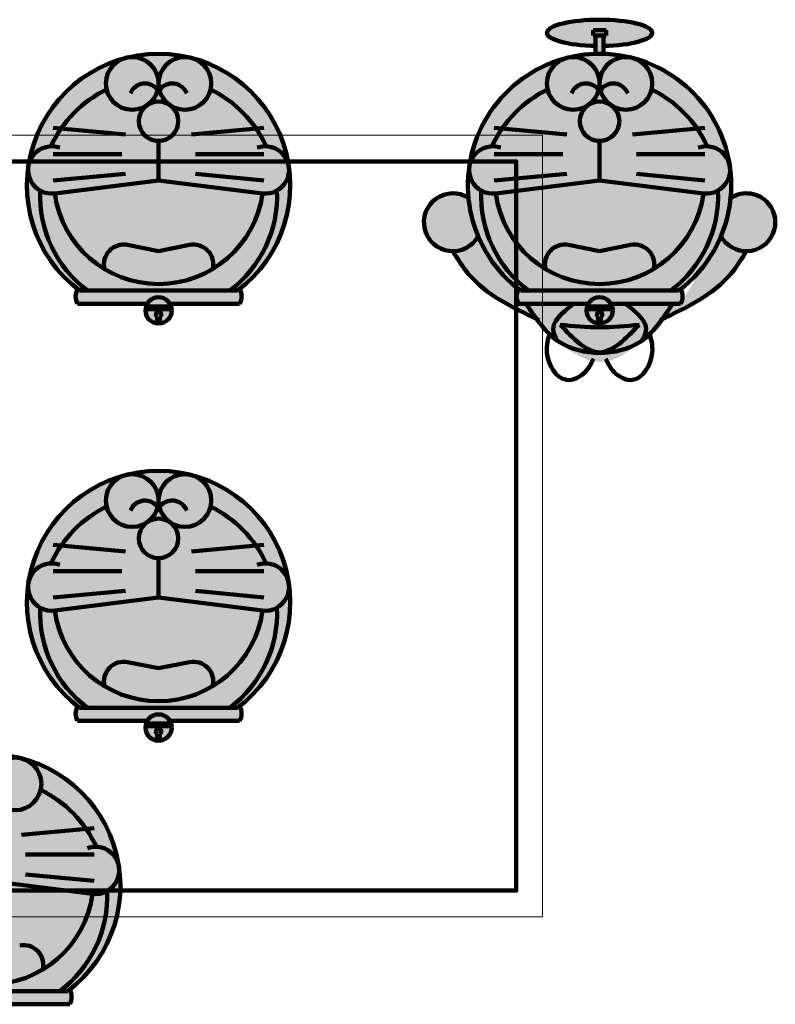
# Model space of a CAD drawing. Extents: x -1215 to 10177, y -814 to 8877.
# Drawn here: x 4438 to 10177, y -664 to 6817 of the extents above; entities that cross this region are included whole.
import ezdxf

# ---------------------------------------------------------------- set-up
doc = ezdxf.new("R2010")
doc.units = 0
doc.header["$LTSCALE"] = 10
doc.header["$MEASUREMENT"] = 0
doc.layers.get('0').update_dxf_attribs({"lineweight": 0})

msp = doc.modelspace()

# ---------------------------------------------------------------- hatches: boundary and pattern name
at = {"linetype": 'Continuous', "lineweight": 100}
for color, points in [(2, [(9242.590364888738, 6717.388110430064), (9242.229951370611, 6721.632230749679), (9241.149360305748, 6725.868702877616), (9239.350538992288, 6730.089892404752), (9236.836729027822, 6734.28819246225), (9233.612460467812, 6738.456037429637), (9229.683543662137, 6742.585916568577), (9225.057058784438, 6746.67038755772), (9219.741343073172, 6750.70208990427), (9213.745975807342, 6754.673758208095), (9207.081761043992, 6758.578235254464), (9199.760708148566, 6762.408484911832), (9191.796010153214, 6766.1576048114275), (9183.202019982062, 6769.818838785787), (9173.994224586275, 6773.3855890438235), (9164.189217035515, 6776.851428060493), (9153.804666616114, 6780.210110159629), (9142.859286989828, 6783.455582769073), (9131.372802470547, 6786.581997327819), (9119.365912479756, 6789.583719825517), (9106.86025424477, 6792.455340955336), (9093.878363806994, 6795.191685861908), (9080.443635410453, 6797.787823466759), (9066.580279343776, 6800.239075354449), (9052.31327831163, 6802.541024203396), (9037.668342414192, 6804.689521746183), (9022.671862815807, 6806.680696245021), (9007.350864186335, 6808.510959468878), (8991.732956000862, 6810.177013159715), (8975.846282785562, 6811.675854976173), (8959.719473399358, 6813.00478390399), (8943.381589442788, 6814.161405123415), (8926.862072887028, 6815.143634324833), (8910.190693017477, 6815.949701464835), (8893.39749278749, 6816.578153955952), (8876.512734678943, 6817.027859284317), (8859.566846167198, 6817.298007050533), (8842.590364888738, 6817.388110430064), (8825.61388361028, 6817.298007050533), (8808.667995098534, 6817.027859284317), (8791.783236989988, 6816.578153955952), (8774.990036759998, 6815.949701464835), (8758.31865689045, 6815.143634324833), (8741.79914033469, 6814.161405123415), (8725.46125637812, 6813.00478390399), (8709.334446991916, 6811.675854976173), (8693.447773776616, 6810.177013159716), (8677.829865591142, 6808.510959468878), (8662.50886696167, 6806.680696245022), (8647.512387363286, 6804.689521746183), (8632.867451465847, 6802.541024203396), (8618.600450433702, 6800.239075354449), (8604.737094367025, 6797.787823466759), (8591.302365970481, 6795.191685861909), (8578.320475532706, 6792.455340955337), (8565.81481729772, 6789.583719825517), (8553.807927306929, 6786.581997327819), (8542.321442787648, 6783.455582769073), (8531.376063161362, 6780.210110159629), (8520.991512741963, 6776.851428060493), (8511.186505191201, 6773.385589043824), (8501.978709795414, 6769.818838785788), (8493.384719624262, 6766.157604811428), (8485.42002162891, 6762.408484911832), (8478.098968733484, 6758.578235254464), (8471.434753970134, 6754.673758208095), (8465.439386704304, 6750.70208990427), (8460.123670993038, 6746.67038755772), (8455.497186115339, 6742.585916568577), (8451.568269309664, 6738.456037429637), (8448.344000749654, 6734.28819246225), (8445.830190785187, 6730.089892404752), (8444.031369471728, 6725.868702877616), (8442.950778406865, 6721.632230749679), (8442.590364888738, 6717.388110430064), (8442.950778406865, 6713.1439901104495), (8444.031369471728, 6708.907517982514), (8445.830190785187, 6704.6863284553765), (8448.344000749654, 6700.48802839788), (8451.568269309664, 6696.320183430492), (8455.497186115339, 6692.190304291552), (8460.123670993038, 6688.105833302409), (8465.439386704304, 6684.074130955859), (8471.434753970134, 6680.102462652034), (8478.098968733484, 6676.197985605665), (8485.42002162891, 6672.367735948297), (8493.384719624262, 6668.618616048701), (8501.978709795414, 6664.957382074342), (8511.186505191201, 6661.390631816304), (8520.991512741963, 6657.924792799636), (8531.376063161362, 6654.5661107005), (8542.321442787648, 6651.320638091056), (8553.807927306929, 6648.1942235323095), (8565.81481729772, 6645.192501034612), (8578.320475532706, 6642.320879904792), (8591.302365970481, 6639.58453499822), (8604.737094367023, 6636.98839739337), (8618.6004504337, 6634.53714550568), (8632.867451465845, 6632.235196656733), (8647.512387363284, 6630.0866991139455), (8662.508866961669, 6628.095524615108), (8677.829865591142, 6626.2652613912505), (8693.447773776616, 6624.599207700414), (8709.334446991916, 6623.100365883956), (8725.46125637812, 6621.771436956139), (8741.799140334688, 6620.614815736714), (8758.318656890448, 6619.632586535296), (8774.990036759998, 6618.826519395294), (8791.783236989988, 6618.198066904177), (8808.667995098534, 6617.748361575812), (8825.61388361028, 6617.478213809596), (8842.590364888736, 6617.388110430064), (8859.566846167198, 6617.478213809596), (8876.512734678943, 6617.748361575812), (8893.39749278749, 6618.198066904177), (8910.19069301748, 6618.826519395294), (8926.86207288703, 6619.632586535296), (8943.38158944279, 6620.614815736714), (8959.71947339936, 6621.771436956139), (8975.846282785562, 6623.100365883956), (8991.732956000862, 6624.599207700414), (9007.350864186335, 6626.265261391251), (9022.671862815809, 6628.095524615108), (9037.668342414194, 6630.0866991139455), (9052.313278311633, 6632.235196656734), (9066.580279343778, 6634.53714550568), (9080.443635410455, 6636.98839739337), (9093.878363806996, 6639.584534998221), (9106.860254244772, 6642.3208799047925), (9119.365912479758, 6645.192501034612), (9131.372802470549, 6648.19422353231), (9142.85928698983, 6651.320638091057), (9153.804666616115, 6654.566110700501), (9164.189217035515, 6657.924792799636), (9173.994224586277, 6661.390631816305), (9183.202019982064, 6664.957382074342), (9191.796010153214, 6668.618616048701), (9199.760708148566, 6672.367735948297), (9207.081761043994, 6676.197985605666), (9213.745975807342, 6680.102462652034), (9219.741343073172, 6684.074130955859), (9225.05705878444, 6688.10583330241), (9229.683543662139, 6692.190304291553), (9233.612460467813, 6696.320183430493), (9236.836729027822, 6700.48802839788), (9239.350538992288, 6704.686328455377), (9241.149360305748, 6708.907517982514), (9242.229951370611, 6713.14399011045)]), (4, [(8442.590364888738, 6717.388110430064), (8842.590364888738, 6717.388110430064), (8683.646482040922, 6809.154403978272), (8683.65611600907, 6809.155446848389), (8681.912195027551, 6808.965443095571), (8666.911729349791, 6807.2272086192625), (8652.211407673909, 6805.335485550713), (8637.8363452529, 6803.293505867053), (8623.811101639769, 6801.104758256318), (8610.159638727964, 6798.772982157084), (8596.905279812872, 6796.302161369704), (8584.070669744362, 6793.696517250045), (8571.677736238442, 6790.960501497378), (8559.74765241412, 6788.098788548719), (8548.300800619485, 6785.116267592639), (8537.356737608816, 6782.018034216158), (8526.93416113018, 6778.809381699031), (8517.05087798066, 6775.495791970258), (8507.723773583726, 6772.082926242308), (8498.968783140785, 6768.576615339025), (8490.800864406143, 6764.982849733772), (8483.233972131946, 6761.307769314802), (8476.281034226715, 6757.557652895362), (8469.953929668227, 6753.738907486448), (8464.263468208484, 6749.858057350533), (8459.219371905438, 6745.921732854975), (8454.830258513006, 6741.936659144145), (8451.103626757797, 6737.909644649628), (8448.045843527649, 6733.8475694581375), (8445.66213299392, 6729.7573735569995), (8443.95656768607, 6725.646044977298), (8442.932061533818, 6721.520607854945)]), (4, [(9001.525704404507, 6625.620892068533), (9003.268534749923, 6625.810777764558), (9018.269000427683, 6627.549012240866), (9032.969322103565, 6629.440735309415), (9047.344384524575, 6631.482714993075), (9061.369628137705, 6633.671462603811), (9075.02109104951, 6636.003238703044), (9088.275449964602, 6638.474059490424), (9101.110060033112, 6641.079703610083), (9113.502993539032, 6643.81571936275), (9125.433077363354, 6646.677432311409), (9136.879929157987, 6649.65995326749), (9147.823992168658, 6652.75818664397), (9158.246568647293, 6655.966839161097), (9168.129851796813, 6659.28042888987), (9177.456956193746, 6662.69329461782), (9186.21194663669, 6666.199605521103), (9194.379865371331, 6669.793371126356), (9201.946757645528, 6673.468451545326), (9208.89969555076, 6677.218567964766), (9215.226800109247, 6681.03731337368), (9220.91726156899, 6684.918163509595), (9225.961357872038, 6688.854488005152), (9230.350471264468, 6692.839561715983), (9234.07710301968, 6696.866576210499), (9237.134886249825, 6700.92865140199), (9239.518596783555, 6705.0188473031285), (9241.224162091405, 6709.1301758828295), (9242.248668243657, 6713.255613005182), (9242.590364888738, 6717.388110430064), (8842.590364888738, 6717.388110430064), (9001.534247736554, 6625.62181688182)]), (5, [(9399.093961834724, 4658.447907892013), (8289.126422027466, 4658.447907892013), (8290.587440815696, 4656.368168456334), (8294.848083417013, 4650.377569630639), (8301.724729186351, 4640.849040636942), (8311.033757478648, 4628.155510697255), (8322.591547648839, 4612.6699090335915), (8336.214479051861, 4594.765164867964), (8351.71893104265, 4574.814207422386), (8368.92128297614, 4553.18996591887), (8387.637914207271, 4530.265369579431), (8407.685204090976, 4506.413347626079), (8428.879531982195, 4482.006829280828), (8451.037277235859, 4457.418743765693), (8473.97481920691, 4433.022020302685), (8497.508537250278, 4409.189588113817), (8521.454810720905, 4386.294376421103), (8545.630018973723, 4364.709314446559), (8582.958623159648, 4334.690756621766), (8620.379599364462, 4308.659652931255), (8657.878050607382, 4286.619221998384), (8695.439079907614, 4268.5726824465155), (8733.047790284372, 4254.523252899009), (8770.689284756869, 4244.474151979224), (8808.348666344313, 4238.428598310521), (8846.011038065917, 4236.389810516261), (8883.661502940893, 4238.3610072198035), (8921.285163988454, 4244.34540704451), (8958.867124227807, 4254.346228613738), (8996.392486678167, 4268.36669055085), (9033.846354358744, 4286.410011479205), (9071.21383028875, 4308.479410022165), (9108.480017487396, 4334.5781048030885), (9145.6300189736, 4364.7093144451965), (9169.554012616987, 4386.2789883500955), (9193.24269267286, 4409.162778675582), (9216.515554989559, 4432.987345851113), (9239.192095415416, 4457.37935030615), (9261.091809798765, 4481.965452470153), (9282.034193987947, 4506.372312772581), (9301.838743831295, 4530.226591642894), (9320.324955177144, 4553.154949510555), (9337.31232387383, 4574.784046805022), (9352.620345769688, 4594.740543955754), (9366.068516713058, 4612.651101392211), (9377.47633255227, 4628.142379543856), (9386.663289135664, 4640.841038840146), (9393.448882311573, 4650.373739710543), (9397.652607928336, 4656.367142584507)]), (5, [(8514.786186354604, 4389.671033285312), (9170.123198398642, 4389.671033285275), (9170.302396105148, 4389.962404751625), (9170.815606468024, 4390.810903426327), (9171.626255352308, 4392.178105722838), (9172.69776862304, 4394.025588054616), (9173.993572145258, 4396.314926835118), (9175.477091784001, 4399.007698477802), (9177.111753404306, 4402.065479396124), (9178.860982871214, 4405.449846003544), (9180.688206049763, 4409.122374713517), (9182.556848804988, 4413.044641939502), (9184.430337001933, 4417.178224094956), (9186.272096505634, 4421.484697593336), (9188.045553181131, 4425.9256388481), (9189.71413289346, 4430.462624272706), (9191.241261507661, 4435.05723028061), (9192.590364888769, 4439.671033285269), (9196.213287364664, 4461.7375077391125), (9195.391884268995, 4483.235722024195), (9190.707141867784, 4504.047648468366), (9182.740046427056, 4524.055259399478), (9172.071584212834, 4543.140527145382), (9159.282741491144, 4561.18542403393), (9144.95450452801, 4578.071922392972), (9129.667859589454, 4593.681994550359), (9114.0037929415, 4607.897612833945), (9098.543290850173, 4620.600749571579), (9083.867339581499, 4631.673377091113), (9070.556925401497, 4640.997467720399), (9059.193034576196, 4648.454993787287), (9050.356653371617, 4653.927927619629), (9044.628768053784, 4657.298241545277), (9042.590364888722, 4658.447907892078), (8642.590364888738, 4658.447907892013), (8640.556544713889, 4657.300506849418), (8634.841186235972, 4653.93638475527), (8626.023442524924, 4648.472663160027), (8614.682466650687, 4641.0264636141455), (8601.397411683205, 4631.714907668082), (8586.747430692416, 4620.655116872293), (8571.311676748259, 4607.964212777237), (8555.669302920678, 4593.759316933369), (8540.399462279613, 4578.1575508911465), (8526.081307895005, 4561.276036201027), (8513.293992836792, 4543.231894413466), (8502.616670174919, 4524.142247078922), (8494.628492979324, 4504.124215747851), (8489.908614319947, 4483.29492197071), (8489.036187266733, 4461.771487297956), (8492.590364889962, 4439.671033280329), (8493.920029525085, 4435.058402853844), (8495.426380042694, 4430.464667159767), (8497.073200159586, 4425.928281053354), (8498.824273592549, 4421.487699389867), (8500.643384058376, 4417.181377024564), (8502.49431527386, 4413.047768812706), (8504.340850955792, 4409.125329609555), (8506.146774820965, 4405.452514270364), (8507.87587058617, 4402.0677776504), (8509.4919219682, 4399.009574604917), (8510.958712683847, 4396.316359989179), (8512.240026449903, 4394.026588658442), (8513.29964698316, 4392.17871546797), (8514.101358000407, 4390.811195273018), (8514.608943218445, 4389.96248292885)]), (5, [(8514.690333397148, 4389.760685056944), (8514.69033950255, 4389.793390054555), (9169.016978534919, 4389.671239795324), (9168.864266830822, 4389.5238907377725), (9168.419327117088, 4389.095134640593), (9167.701952491523, 4388.404908118949), (9166.731936051947, 4387.473147787644), (9165.529070896173, 4386.319790261481), (9164.113150122017, 4384.964772155261), (9162.503966827293, 4383.428030083788), (9160.721314109818, 4381.729500661863), (9158.784985067403, 4379.88912050429), (9156.714772797868, 4377.92682622587), (9154.530470399024, 4375.862554441406), (9152.25187096869, 4373.716241765701), (9149.898767604678, 4371.507824813557), (9147.490953404804, 4369.257240199776), (9145.048221466883, 4366.984424539161), (9142.590364888727, 4364.709314446513), (9102.614966839006, 4329.647897503091), (9063.745182698569, 4299.369481767892), (9025.814820859692, 4273.850893180437), (8988.657689714662, 4253.0689576802515), (8952.107597655759, 4237.000501206858), (8915.998353075262, 4225.622349699779), (8880.163764365454, 4218.91132909854), (8844.437639918619, 4216.844265342662), (8808.653788127036, 4219.39798437167), (8772.646017382987, 4226.5493121250865), (8736.248136078755, 4238.275074542435), (8699.29395260662, 4254.552097563239), (8661.617275358865, 4275.357207127022), (8623.051912727771, 4300.667229173307), (8583.43167310562, 4330.458989641616), (8542.590364865355, 4364.709314470005), (8539.99719018126, 4366.99392318014), (8537.419540067895, 4369.275882191418), (8534.87835705198, 4371.535219352052), (8532.394583660302, 4373.751962510403), (8529.98916241958, 4375.906139514671), (8527.683035856571, 4377.977778213128), (8525.49714649807, 4379.946906454075), (8523.452436870728, 4381.793552085728), (8521.569849501313, 4383.497742956388), (8519.870326916607, 4385.039506914254), (8518.374811643349, 4386.398871807643), (8517.104246208262, 4387.555865484799), (8516.0795731381, 4388.4905157940375), (8515.321734959645, 4389.182850583573), (8514.851674199577, 4389.612897701663)])]:
    msp.add_hatch(color=color, dxfattribs=at).paths.add_polyline_path(points, flags=0)
h = msp.add_hatch(color=2, dxfattribs=at)
edge = h.paths.add_edge_path(flags=0)
edge.add_line((8792.590364888738, 6697.388110430064), (8792.590364888738, 6737.388110430064))
edge.add_line((8792.590364888738, 6737.388110430064), (8892.590364888738, 6737.388110430064))
edge.add_line((8892.590364888738, 6737.388110430064), (8892.590364888738, 6697.388110430064))
edge.add_line((8892.590364888738, 6697.388110430064), (8872.590364888738, 6697.388110430064))
edge.add_line((8872.590364888738, 6697.388110430064), (8872.590364888738, 6557.99780659644))
edge.add_arc((8842.59036488898, 5558.447907892022), 999.9999999999983, 88.280869, 91.719131)
edge.add_line((8812.590364888738, 6557.997806596425), (8812.590364888738, 6697.388110430064))
edge.add_line((8812.590364888738, 6697.388110430064), (8792.590364888738, 6697.388110430064))
at = {"linetype": 'Continuous', "lineweight": 50}
h = msp.add_hatch(color=5, dxfattribs=at)
edge = h.paths.add_edge_path(flags=0)
edge.add_line((4892.847550330907, 4758.447907892013), (6092.847550330907, 4758.447907892013))
edge.add_arc((5492.847550330907, 5558.447907892013), 1000, 306.869898, 233.130102)
h = msp.add_hatch(color=5, dxfattribs=at)
edge = h.paths.add_edge_path(flags=0)
edge.add_arc((5292.847550330907, 6333.044577133504), 200, 0, 360)
h = msp.add_hatch(color=5, dxfattribs=at)
edge = h.paths.add_edge_path(flags=0)
edge.add_arc((5692.847550330907, 6333.044577133504), 200, 0, 360)
h = msp.add_hatch(color=5, dxfattribs=at)
edge = h.paths.add_edge_path(flags=0)
edge.add_line((8242.590364888738, 4758.447907892013), (9442.590364888738, 4758.447907892013))
edge.add_arc((8842.590364888738, 5558.447907892013), 1000, 306.869898, 233.130102)
h = msp.add_hatch(color=5, dxfattribs=at)
edge = h.paths.add_edge_path(flags=0)
edge.add_arc((8642.590364888738, 6333.044577133504), 200, 0, 360)
h = msp.add_hatch(color=5, dxfattribs=at)
edge = h.paths.add_edge_path(flags=0)
edge.add_arc((9042.590364888738, 6333.044577133504), 200, 0, 360)
h = msp.add_hatch(color=5, dxfattribs=at)
edge = h.paths.add_edge_path(flags=0)
edge.add_line((4952.847550330907, 4758.447907892013), (6032.847550330907, 4758.447907892013))
edge.add_arc((5492.847550330907, 5478.447907892013), 900, 306.869898, 233.130102)
h = msp.add_hatch(color=5, dxfattribs=at)
edge = h.paths.add_edge_path(flags=0)
edge.add_line((8302.590364888738, 4758.447907892013), (9382.590364888738, 4758.447907892013))
edge.add_arc((8842.590364888738, 5478.447907892013), 900, 306.869898, 233.130102)
h = msp.add_hatch(color=1, dxfattribs=at)
edge = h.paths.add_edge_path(flags=0)
edge.add_arc((5492.847550330907, 6045.816444806614), 150, 0, 360)
h = msp.add_hatch(color=1, dxfattribs=at)
edge = h.paths.add_edge_path(flags=0)
edge.add_arc((5435.661661146432, 6095.958382629605), 50, 0, 360)
h = msp.add_hatch(color=1, dxfattribs=at)
edge = h.paths.add_edge_path(flags=0)
edge.add_arc((8842.590364888738, 6045.816444806614), 150, 0, 360)
h = msp.add_hatch(color=1, dxfattribs=at)
edge = h.paths.add_edge_path(flags=0)
edge.add_arc((8785.404475704263, 6095.958382629605), 50, 0, 360)
h = msp.add_hatch(color=5, dxfattribs=at)
edge = h.paths.add_edge_path(flags=0)
edge.add_line((4703.967407863229, 5497.206426998136), (4815.805234287168, 5795.816444806614))
edge.add_arc((4681.64115563718, 5675.816444806614), 179.99999999999966, 41.810315, 277.125016)
h = msp.add_hatch(color=5, dxfattribs=at)
edge = h.paths.add_edge_path(flags=0)
edge.add_line((6169.8898663745695, 5795.816444806614), (6281.727692798577, 5497.206426998154))
edge.add_arc((6304.053945024634, 5675.816444806614), 180.00000000000006, 262.874984, 138.189685)
h = msp.add_hatch(color=5, dxfattribs=at)
edge = h.paths.add_edge_path(flags=0)
edge.add_line((8053.710222421059, 5497.206426998136), (8165.548048844998, 5795.816444806614))
edge.add_arc((8031.383970195011, 5675.816444806614), 179.99999999999966, 41.810315, 277.125016)
h = msp.add_hatch(color=5, dxfattribs=at)
edge = h.paths.add_edge_path(flags=0)
edge.add_line((9519.6326809324, 5795.816444806614), (9631.470507356407, 5497.206426998154))
edge.add_arc((9653.796759582465, 5675.816444806614), 179.9999999999997, 262.874984, 138.189685)
h = msp.add_hatch(color=1, dxfattribs=at)
edge = h.paths.add_edge_path(flags=0)
edge.add_arc((5492.847550330906, 5604.60515778286), 796.157249890997, 187.752628, 352.247372)
edge.add_line((6281.727692798586, 5497.206426998136), (5492.847550330907, 5595.816444806595))
edge.add_line((5492.847550330907, 5595.816444806595), (4703.967407863229, 5497.206426998136))
h = msp.add_hatch(color=1, dxfattribs=at)
edge = h.paths.add_edge_path(flags=0)
edge.add_arc((8842.590364888738, 5604.60515778286), 796.157249890997, 187.752628, 352.247372)
edge.add_line((9631.470507356416, 5497.206426998136), (8842.590364888738, 5595.816444806595))
edge.add_line((8842.590364888738, 5595.816444806595), (8053.710222421059, 5497.206426998136))
at = {"linetype": 'Continuous', "lineweight": 100}
h = msp.add_hatch(color=5, dxfattribs=at)
edge = h.paths.add_edge_path(flags=0)
edge.add_line((8289.126422027466, 4658.447907892013), (8382.590364888447, 4534.877111842697))
edge.add_line((8382.590364888447, 4534.877111842697), (8378.785277133597, 4536.162142146019))
edge.add_line((8378.785277133597, 4536.162142146019), (8367.824984170396, 4540.041719447777))
edge.add_line((8367.824984170396, 4540.041719447777), (8350.391941450864, 4546.552573335658))
edge.add_line((8350.391941450864, 4546.552573335658), (8327.168604427025, 4555.73143339735))
edge.add_line((8327.168604427025, 4555.73143339735), (8298.837428550896, 4567.615029220538))
edge.add_line((8298.837428550896, 4567.615029220538), (8266.080869274501, 4582.240090392911))
edge.add_line((8266.080869274501, 4582.240090392911), (8229.581382049862, 4599.6433465021555))
edge.add_line((8229.581382049862, 4599.6433465021555), (8190.021422328998, 4619.861527135959))
edge.add_line((8190.021422328998, 4619.861527135959), (8148.0834455639315, 4642.931361882008))
edge.add_line((8148.0834455639315, 4642.931361882008), (8104.449907206684, 4668.889580327989))
edge.add_line((8104.449907206684, 4668.889580327989), (8059.803262709276, 4697.77291206159))
edge.add_line((8059.803262709276, 4697.77291206159), (8014.82596752373, 4729.618086670499))
edge.add_line((8014.82596752373, 4729.618086670499), (7970.200477102066, 4764.461833742401))
edge.add_line((7970.200477102066, 4764.461833742401), (7926.609246896304, 4802.340882864984))
edge.add_line((7926.609246896304, 4802.340882864984), (7884.734732358469, 4843.291963625936))
edge.add_line((7884.734732358469, 4843.291963625936), (7845.259388940583, 4887.351805612941))
edge.add_line((7845.259388940583, 4887.351805612941), (7833.1515797030925, 4902.212477968053))
edge.add_line((7833.1515797030925, 4902.212477968053), (7821.42045279461, 4917.244710229292))
edge.add_line((7821.42045279461, 4917.244710229292), (7810.12181741221, 4932.292539332262))
edge.add_line((7810.12181741221, 4932.292539332262), (7799.3114827529635, 4947.200002212578))
edge.add_line((7799.3114827529635, 4947.200002212578), (7789.0452580139445, 4961.81113580584))
edge.add_line((7789.0452580139445, 4961.81113580584), (7779.378952392226, 4975.969977047661))
edge.add_line((7779.378952392226, 4975.969977047661), (7770.368375084881, 4989.520562873648))
edge.add_line((7770.368375084881, 4989.520562873648), (7762.069335288982, 5002.306930219407))
edge.add_line((7762.069335288982, 5002.306930219407), (7754.537642201602, 5014.173116020545))
edge.add_line((7754.537642201602, 5014.173116020545), (7747.829105019814, 5024.963157212673))
edge.add_line((7747.829105019814, 5024.963157212673), (7741.999532940692, 5034.521090731394))
edge.add_line((7741.999532940692, 5034.521090731394), (7737.104735161307, 5042.690953512319))
edge.add_line((7737.104735161307, 5042.690953512319), (7733.200520878733, 5049.316782491056))
edge.add_line((7733.200520878733, 5049.316782491056), (7730.342699290044, 5054.24261460321))
edge.add_line((7730.342699290044, 5054.24261460321), (7728.587079592311, 5057.312486784393))
edge.add_line((7728.587079592311, 5057.312486784393), (7727.989470982552, 5058.370435970172))
edge.add_arc((7727.989470984309, 5278.3704359686535), 219.99999999848077, -29.00186100000002, 270, ccw=False)
edge.add_arc((8842.590364888523, 5558.447907892073), 1000.0000000000936, 202.751918, 232.04808)
edge.add_arc((8322.545184953664, 4714.184353908903), 110.10435626373119, 149.587978, 210.412022)
edge.add_line((8227.590364888247, 4658.447907892004), (8289.126422027466, 4658.447907892013))
h = msp.add_hatch(color=5, dxfattribs=at)
edge = h.paths.add_edge_path(flags=0)
edge.add_arc((7727.989470982129, 5278.370435967853), 220, 0, 360)
h = msp.add_hatch(color=5, dxfattribs=at)
edge = h.paths.add_edge_path(flags=0)
edge.add_line((9396.054307749864, 4658.447907892013), (9302.590364888738, 4534.877111842697))
edge.add_line((9302.590364888738, 4534.877111842697), (9306.395452643586, 4536.162142146019))
edge.add_line((9306.395452643586, 4536.162142146019), (9317.355745606788, 4540.041719447777))
edge.add_line((9317.355745606788, 4540.041719447777), (9334.78878832632, 4546.552573335658))
edge.add_line((9334.78878832632, 4546.552573335658), (9358.01212535016, 4555.73143339735))
edge.add_line((9358.01212535016, 4555.73143339735), (9386.343301226289, 4567.615029220538))
edge.add_line((9386.343301226289, 4567.615029220538), (9419.099860502683, 4582.240090392911))
edge.add_line((9419.099860502683, 4582.240090392911), (9455.599347727322, 4599.6433465021555))
edge.add_line((9455.599347727322, 4599.6433465021555), (9495.159307448188, 4619.861527135959))
edge.add_line((9495.159307448188, 4619.861527135959), (9537.097284213254, 4642.931361882008))
edge.add_line((9537.097284213254, 4642.931361882008), (9580.730822570504, 4668.889580327989))
edge.add_line((9580.730822570504, 4668.889580327989), (9625.377467067912, 4697.77291206159))
edge.add_line((9625.377467067912, 4697.77291206159), (9670.354762253459, 4729.618086670499))
edge.add_line((9670.354762253459, 4729.618086670499), (9714.980252675125, 4764.461833742401))
edge.add_line((9714.980252675125, 4764.461833742401), (9758.571482880887, 4802.340882864984))
edge.add_line((9758.571482880887, 4802.340882864984), (9800.445997418725, 4843.291963625936))
edge.add_line((9800.445997418725, 4843.291963625936), (9839.92134083651, 4887.351805612941))
edge.add_line((9839.92134083651, 4887.351805612941), (9852.029150074004, 4902.212477968053))
edge.add_line((9852.029150074004, 4902.212477968053), (9863.76027698249, 4917.244710229292))
edge.add_line((9863.76027698249, 4917.244710229292), (9875.058912364893, 4932.292539332262))
edge.add_line((9875.058912364893, 4932.292539332262), (9885.869247024144, 4947.200002212578))
edge.add_line((9885.869247024144, 4947.200002212578), (9896.135471763168, 4961.81113580584))
edge.add_line((9896.135471763168, 4961.81113580584), (9905.80177738489, 4975.969977047661))
edge.add_line((9905.80177738489, 4975.969977047661), (9914.812354692238, 4989.520562873648))
edge.add_line((9914.812354692238, 4989.520562873648), (9923.111394488142, 5002.306930219407))
edge.add_line((9923.111394488142, 5002.306930219407), (9930.643087575527, 5014.173116020545))
edge.add_line((9930.643087575527, 5014.173116020545), (9937.351624757319, 5024.963157212673))
edge.add_line((9937.351624757319, 5024.963157212673), (9943.181196836445, 5034.521090731394))
edge.add_line((9943.181196836445, 5034.521090731394), (9948.075994615836, 5042.690953512319))
edge.add_line((9948.075994615836, 5042.690953512319), (9951.980208898414, 5049.316782491056))
edge.add_line((9951.980208898414, 5049.316782491056), (9954.83803048711, 5054.24261460321))
edge.add_line((9954.83803048711, 5054.24261460321), (9956.593650184848, 5057.312486784393))
edge.add_line((9956.593650184848, 5057.312486784393), (9957.1912587946, 5058.370435970172))
edge.add_arc((9957.191258792858, 5278.370435968627), 219.99999999845392, 270, 209.001861)
edge.add_arc((8842.590364888656, 5558.447907892071), 1000.0000000000927, 307.95192, 337.248082, ccw=False)
edge.add_arc((9362.635544823594, 4714.184353908778), 110.10435626372937, -30.41202199999998, 30.41202199999998, ccw=False)
edge.add_line((9457.590364889084, 4658.447907892004), (9396.054307749864, 4658.447907892013))
h = msp.add_hatch(color=5, dxfattribs=at)
edge = h.paths.add_edge_path(flags=0)
edge.add_arc((9957.191258795056, 5278.370435967853), 220, 0, 360)
at = {"linetype": 'Continuous', "lineweight": 50}
h = msp.add_hatch(color=6, dxfattribs=at)
edge = h.paths.add_edge_path(flags=0)
edge.add_arc((5492.847550330915, 5604.605157782845), 796.1572498909744, 238.965708, 301.034292, ccw=False)
edge.add_arc((5227.994623292025, 4958.447907892013), 149.99999999999997, 78.690068, 193.901167, ccw=False)
edge.add_line((5257.412043562753, 5105.535009245651), (5492.847550330907, 5058.447907892013))
edge.add_line((5492.847550330907, 5058.447907892013), (5728.2830570990245, 5105.535009245658))
edge.add_arc((5757.70047736977, 4958.447907892005), 150.00000000001813, -13.901166999999987, 101.309932, ccw=False)
h = msp.add_hatch(color=6, dxfattribs=at)
edge = h.paths.add_edge_path(flags=0)
edge.add_arc((8842.590364888745, 5604.605157782843), 796.1572498909708, 238.965708, 301.034292, ccw=False)
edge.add_arc((8577.737437849855, 4958.447907892013), 150.0000000000007, 78.690068, 193.901167, ccw=False)
edge.add_line((8607.154858120584, 5105.535009245651), (8842.590364888738, 5058.447907892013))
edge.add_line((8842.590364888738, 5058.447907892013), (9078.025871656855, 5105.535009245658))
edge.add_arc((9107.443291927599, 4958.447907892005), 150.00000000001887, -13.901166999999987, 101.309932, ccw=False)
at = {"linetype": 'Continuous', "lineweight": 100}
h = msp.add_hatch(color=1, dxfattribs=at)
edge = h.paths.add_edge_path(flags=0)
edge.add_line((6107.847550331198, 4658.447907892013), (4877.847550330423, 4658.447907892049))
edge.add_arc((4972.802370382551, 4714.184353906574), 110.1043562510679, 149.587978, 210.412022, ccw=False)
edge.add_arc((5492.847550343004, 5558.447907878883), 999.999999996792, 232.04808, 233.130102)
edge.add_line((4892.847550330907, 4758.447907892013), (6092.847550330907, 4758.447907892013))
edge.add_arc((5492.847550330931, 5558.44790789199), 999.9999999999675, 306.869898, 307.95192)
edge.add_arc((6012.892730265764, 4714.184353908778), 110.10435626372937, -30.41202199999998, 30.41202199999998, ccw=False)
h = msp.add_hatch(color=1, dxfattribs=at)
edge = h.paths.add_edge_path(flags=0)
edge.add_line((9457.590364889029, 4658.447907892013), (8227.590364888109, 4658.447907892049))
edge.add_arc((8322.545184940236, 4714.184353906576), 110.1043562510679, 149.587978, 210.412022, ccw=False)
edge.add_arc((8842.590364900761, 5558.447907886636), 1000.0000000029125, 232.04808, 233.130102)
edge.add_line((8242.590364888738, 4758.447907892013), (9442.590364888738, 4758.447907892013))
edge.add_arc((8842.590364888762, 5558.44790789199), 999.9999999999675, 306.869898, 307.95192)
edge.add_arc((9362.635544823594, 4714.184353908778), 110.10435626372937, -30.41202199999998, 30.41202199999998, ccw=False)
at = {"linetype": 'Continuous', "lineweight": 50}
h = msp.add_hatch(color=2, dxfattribs=at)
edge = h.paths.add_edge_path(flags=0)
edge.add_arc((5492.847550330907, 4608.447907892013), 100, 0, 360)
h = msp.add_hatch(color=2, dxfattribs=at)
edge = h.paths.add_edge_path(flags=0)
edge.add_arc((8842.590364888738, 4608.447907892013), 100, 0, 360)
h = msp.add_hatch(color=3, dxfattribs=at)
edge = h.paths.add_edge_path(flags=0)
edge.add_line((4892.847550330907, 1588.9406110705306), (6092.847550330907, 1588.9406110705304))
edge.add_arc((5492.847550330907, 2388.9406110705304), 1000, 306.869898, 233.130102)
h = msp.add_hatch(color=5, dxfattribs=at)
edge = h.paths.add_edge_path(flags=0)
edge.add_arc((5292.847550330907, 3163.5372803120035), 200, 0, 360)
h = msp.add_hatch(color=5, dxfattribs=at)
edge = h.paths.add_edge_path(flags=0)
edge.add_arc((5692.847550330907, 3163.5372803120035), 200, 0, 360)
h = msp.add_hatch(color=5, dxfattribs=at)
edge = h.paths.add_edge_path(flags=0)
edge.add_line((4952.847550330907, 1588.9406110705306), (6032.847550330907, 1588.9406110705304))
edge.add_arc((5492.847550330907, 2308.9406110705304), 900, 306.869898, 233.130102)
h = msp.add_hatch(color=1, dxfattribs=at)
edge = h.paths.add_edge_path(flags=0)
edge.add_arc((5492.847550330907, 2876.3091479851128), 150, 0, 360)
h = msp.add_hatch(color=1, dxfattribs=at)
edge = h.paths.add_edge_path(flags=0)
edge.add_arc((5435.661661146432, 2926.4510858081403), 50, 0, 360)
h = msp.add_hatch(color=5, dxfattribs=at)
edge = h.paths.add_edge_path(flags=0)
edge.add_line((4703.967407863229, 2327.699130176653), (4815.805234287168, 2626.3091479851128))
edge.add_arc((4681.64115563718, 2506.3091479851128), 180.0000000000001, 41.810315, 277.125016)
h = msp.add_hatch(color=5, dxfattribs=at)
edge = h.paths.add_edge_path(flags=0)
edge.add_line((6169.8898663745695, 2626.3091479851128), (6281.727692798577, 2327.6991301766525))
edge.add_arc((6304.053945024635, 2506.309147985113), 180.00000000000006, 262.874984, 138.189685)
h = msp.add_hatch(color=1, dxfattribs=at)
edge = h.paths.add_edge_path(flags=0)
edge.add_arc((5492.847550330906, 2435.097860961378), 796.157249890997, 187.752628, 352.247372)
edge.add_line((6281.727692798586, 2327.699130176653), (5492.847550330907, 2426.3091479851128))
edge.add_line((5492.847550330907, 2426.3091479851128), (4703.967407863229, 2327.699130176653))
h = msp.add_hatch(color=6, dxfattribs=at)
edge = h.paths.add_edge_path(flags=0)
edge.add_arc((5492.847550330885, 2435.097860961344), 796.1572498909744, 238.965708, 301.034292, ccw=False)
edge.add_arc((5227.994623292025, 1788.9406110704942), 149.99999999999997, 78.690068, 193.901167, ccw=False)
edge.add_line((5257.412043562753, 1936.0277124241322), (5492.847550330907, 1888.9406110705306))
edge.add_line((5492.847550330907, 1888.9406110705306), (5728.2830570990245, 1936.027712424176))
edge.add_arc((5757.700477369758, 1788.9406110705042), 150.0000000000337, -13.901166999999987, 101.309932, ccw=False)
at = {"linetype": 'Continuous', "lineweight": 100}
h = msp.add_hatch(color=1, dxfattribs=at)
edge = h.paths.add_edge_path(flags=0)
edge.add_line((6107.847550331198, 1488.9406110705306), (4877.847550330423, 1488.9406110705306))
edge.add_arc((4972.802370382551, 1544.6770570850556), 110.1043562510679, 149.587978, 210.412022, ccw=False)
edge.add_arc((5492.847550341101, 2388.940611057382), 999.9999999956361, 232.04808, 233.130102)
edge.add_line((4892.847550330907, 1588.9406110705304), (6092.847550330907, 1588.9406110705306))
edge.add_arc((5492.847550330919, 2388.940611070508), 999.9999999999675, 306.869898, 307.95192)
edge.add_arc((6012.892730265794, 1544.677057087314), 110.10435626369389, -30.41202199999998, 30.41202199999998, ccw=False)
at = {"linetype": 'Continuous', "lineweight": 50}
h = msp.add_hatch(color=2, dxfattribs=at)
edge = h.paths.add_edge_path(flags=0)
edge.add_arc((5492.847550330907, 1438.9406110705306), 100, 0, 360)
h = msp.add_hatch(color=256, dxfattribs=at)
edge = h.paths.add_edge_path(flags=0)
edge.add_line((3602.557523801943, -564.2182168505758), (4802.557523801943, -564.2182168505758))
edge.add_arc((4202.557523801943, 235.7817831494242), 1000, 306.869898, 233.130102)
h = msp.add_hatch(color=5, dxfattribs=at)
edge = h.paths.add_edge_path(flags=0)
edge.add_arc((4402.557523801943, 1010.378452390861), 200, 0, 360)
h = msp.add_hatch(color=5, dxfattribs=at)
edge = h.paths.add_edge_path(flags=0)
edge.add_line((3662.557523801943, -564.2182168505758), (4742.557523801943, -564.2182168505758))
edge.add_arc((4202.557523801943, 155.7817831494242), 900, 306.869898, 233.130102)
h = msp.add_hatch(color=5, dxfattribs=at)
edge = h.paths.add_edge_path(flags=0)
edge.add_line((4879.599839845605, 473.15032006400656), (4991.437666269467, 174.54030225554638))
edge.add_arc((5013.763918495525, 353.1503200640066), 180.00000000000023, 262.874984, 138.189685)
h = msp.add_hatch(color=1, dxfattribs=at)
edge = h.paths.add_edge_path(flags=0)
edge.add_arc((4202.55752380194, 281.93903304025366), 796.157249890997, 187.752628, 352.247372)
edge.add_line((4991.437666269621, 174.54030225554675), (4202.557523801943, 273.15032006400656))
edge.add_line((4202.557523801943, 273.15032006400656), (3413.6773813342643, 174.54030225554675))
h = msp.add_hatch(color=6, dxfattribs=at)
edge = h.paths.add_edge_path(flags=0)
edge.add_arc((4202.55752380198, 281.93903304023775), 796.1572498909744, 238.965708, 301.034292, ccw=False)
edge.add_arc((3937.70459676306, -364.21821685057574), 149.99999999999994, 78.690068, 193.901167, ccw=False)
edge.add_line((3967.1220170337883, -217.1311154969379), (4202.557523801943, -264.2182168505758))
edge.add_line((4202.557523801943, -264.2182168505758), (4437.99303057006, -217.1311154969669))
edge.add_arc((4467.410450840816, -364.2182168506022), 150.00000000000256, -13.901166999999987, 101.309932, ccw=False)
at = {"linetype": 'Continuous', "lineweight": 100}
h = msp.add_hatch(color=1, dxfattribs=at)
edge = h.paths.add_edge_path(flags=0)
edge.add_line((4817.557523802234, -664.2182168505758), (3587.557523801313, -664.2182168506122))
edge.add_arc((3682.512343853441, -608.4817708360868), 110.10435625106813, 149.587978, 210.412022, ccw=False)
edge.add_arc((4202.557523810138, 235.7817831439628), 1000.0000000005483, 232.04808, 233.130102)
edge.add_line((3602.557523801943, -564.2182168505759), (4802.557523801943, -564.2182168505758))
edge.add_arc((4202.557523801948, 235.7817831494017), 999.9999999999748, 306.869898, 307.95192)
edge.add_arc((4722.602703736726, -608.4817708336866), 110.10435626372981, -30.41202199999998, 30.41202199999998, ccw=False)

# ---------------------------------------------------------------- linework, layer by layer
for p, q in [((8892.590365, 6737.38811), (8792.590365, 6737.38811)), ((8792.590365, 6697.38811), (8792.590365, 6737.38811)), ((8892.590365, 6697.38811), (8892.590365, 6737.38811)), ((8892.590365, 6697.38811), (8792.590365, 6697.38811)), ((8812.590365, 6557.997807), (8812.590365, 6697.38811)), ((8872.590365, 6557.997807), (8872.590365, 6697.38811)), ((5242.84755, 5945.816445), (4692.84755, 5995.816445)), ((5742.84755, 5945.816445), (6292.84755, 5995.816445)), ((8592.590365, 5945.816445), (8042.590365, 5995.816445)), ((9092.590365, 5945.816445), (9642.590365, 5995.816445)), ((5492.84755, 5895.816445), (5492.84755, 5595.816445)), ((8842.590365, 5895.816445), (8842.590365, 5595.816445)), ((5212.84755, 5795.816445), (4692.84755, 5795.816445)), ((5772.84755, 5795.816445), (6292.84755, 5795.816445)), ((8562.590365, 5795.816445), (8042.590365, 5795.816445)), ((9122.590365, 5795.816445), (9642.590365, 5795.816445)), ((5242.84755, 5645.816445), (4692.84755, 5595.816445)), ((5772.84755, 5645.816445), (6292.84755, 5595.816445)), ((8592.590365, 5645.816445), (8042.590365, 5595.816445)), ((9122.590365, 5645.816445), (9642.590365, 5595.816445)), ((5492.84755, 5595.816445), (4703.967408, 5497.206427)), ((6281.727693, 5497.206427), (5492.84755, 5595.816445)), ((8842.590365, 5595.816445), (8053.710222, 5497.206427)), ((9631.470507, 5497.206427), (8842.590365, 5595.816445)), ((5257.412044, 5105.535009), (5492.84755, 5058.447908)), ((5492.84755, 5058.447908), (5728.283057, 5105.535009)), ((8607.154858, 5105.535009), (8842.590365, 5058.447908)), ((8842.590365, 5058.447908), (9078.025872, 5105.535009)), ((4892.84755, 4758.447908), (6092.84755, 4758.447908)), ((8242.590365, 4758.447908), (9442.590365, 4758.447908)), ((4877.84755, 4658.447908), (5406.24501, 4658.447908)), ((5579.450091, 4658.447908), (6107.84755, 4658.447908)), ((8227.590365, 4658.447908), (8755.987825, 4658.447908)), ((8929.192905, 4658.447908), (9457.590365, 4658.447908)), ((5393.348807, 4618.447908), (5592.346294, 4618.447908)), ((5397.45363, 4638.447908), (5588.24147, 4638.447908)), ((8743.091621, 4618.447908), (8942.089109, 4618.447908)), ((8747.196445, 4638.447908), (8937.984285, 4638.447908)), ((5482.84755, 4561.1274), (5482.84755, 4508.949164)), ((5502.84755, 4561.1274), (5502.84755, 4508.949164)), ((8832.590365, 4561.1274), (8832.590365, 4508.949164)), ((8852.590365, 4561.1274), (8852.590365, 4508.949164)), ((5242.84755, 2776.309148), (4692.84755, 2826.309148)), ((5742.84755, 2776.309148), (6292.84755, 2826.309148)), ((5492.84755, 2726.309148), (5492.84755, 2426.309148)), ((5212.84755, 2626.309148), (4692.84755, 2626.309148)), ((5772.84755, 2626.309148), (6292.84755, 2626.309148)), ((5242.84755, 2476.309148), (4692.84755, 2426.309148)), ((5772.84755, 2476.309148), (6292.84755, 2426.309148)), ((5492.84755, 2426.309148), (4703.967408, 2327.69913)), ((6281.727693, 2327.69913), (5492.84755, 2426.309148)), ((5257.412044, 1936.027712), (5492.84755, 1888.940611)), ((5492.84755, 1888.940611), (5728.283057, 1936.027712)), ((4892.84755, 1588.940611), (6092.84755, 1588.940611)), ((4877.84755, 1488.940611), (5406.24501, 1488.940611)), ((5393.348807, 1448.940611), (5592.346294, 1448.940611)), ((5397.45363, 1468.940611), (5588.24147, 1468.940611)), ((5579.450091, 1488.940611), (6107.84755, 1488.940611)), ((5482.84755, 1391.620103), (5482.84755, 1339.441867)), ((5502.84755, 1391.620103), (5502.84755, 1339.441867)), ((4452.557524, 623.15032), (5002.557524, 673.15032)), ((4482.557524, 473.15032), (5002.557524, 473.15032)), ((4482.557524, 323.15032), (5002.557524, 273.15032)), ((4991.437666, 174.540302), (4202.557524, 273.15032)), ((3602.557524, -564.218217), (4802.557524, -564.218217)), ((4289.160064, -664.218217), (4817.557524, -664.218217))]:
    msp.add_line(p, q, dxfattribs=at)
at = {"color": 7, "linetype": 'Continuous', "lineweight": 13}
msp.add_lwpolyline([(0, 0), (8410, 0), (8410, 5940), (0, 5940)], close=True, dxfattribs=at)
at = {"color": 7, "linetype": 'Continuous', "lineweight": 140}
msp.add_lwpolyline([(200, 200), (8210, 200), (8210, 5740), (200, 5740)], close=True, dxfattribs=at)
at = {"linetype": 'Continuous', "lineweight": 100}
for centre, radius in [((5292.84755, 6333.044577), 200), ((5692.84755, 6333.044577), 200), ((8642.590365, 6333.044577), 200), ((9042.590365, 6333.044577), 200), ((5492.84755, 6045.816445), 150), ((8842.590365, 6045.816445), 150), ((5492.84755, 4608.447908), 100), ((8842.590365, 4608.447908), 100), ((5292.84755, 3163.53728), 200), ((5692.84755, 3163.53728), 200), ((5492.84755, 2876.309148), 150), ((5492.84755, 1438.940611), 100), ((4402.557524, 1010.378452), 200)]:
    msp.add_circle(centre, radius, dxfattribs=at)
for centre, radius, start, end in [((5492.84755, 5558.447908), 1000, 306.869898, 233.130102), ((8842.590365, 5558.447908), 1000, 354.54137, 233.130102), ((5492.84755, 5478.447908), 900, 116.011374, 155.216488), ((5389.672134, 6214.39541), 118.691652, 35.336852, 158.422917), ((5596.022967, 6214.39541), 118.691652, 21.577083, 144.663148), ((5492.84755, 5478.447908), 900, 24.783512, 63.988626), ((8842.590365, 5478.447908), 900, 116.011374, 155.216488), ((8739.414949, 6214.39541), 118.691652, 35.336852, 158.422917), ((8945.765781, 6214.39541), 118.691652, 21.577083, 144.663148), ((8842.590365, 5478.447908), 900, 24.783512, 63.988626), ((4681.641156, 5675.816445), 180, 70.120961, 277.125016), ((6304.053945, 5675.816445), 180, 262.874984, 109.879039), ((8031.38397, 5675.816445), 180, 70.120961, 277.125016), ((9653.79676, 5675.816445), 180, 262.874984, 109.879039), ((5492.84755, 5478.447908), 900, 177.434488, 233.130102), ((5492.84755, 5604.605158), 796.15725, 187.752628, 352.247372), ((5492.84755, 5478.447908), 900, 306.869898, 2.565512), ((7727.989471, 5278.370436), 220, 57.21241, 330.998139), ((8842.590365, 5478.447908), 900, 177.434488, 233.130102), ((8842.590365, 5604.605158), 796.15725, 187.752628, 352.247372), ((8842.590365, 5478.447908), 900, 306.869898, 2.565512), ((8842.590365, 5558.447908), 1000, 306.869898, 354.54137), ((9957.191259, 5278.370436), 220, 39.532161, 122.78759), ((9957.191259, 5278.370436), 220, 209.001861, 39.532161), ((5227.994623, 4958.447908), 150, 78.690068, 193.901167), ((5757.700477, 4958.447908), 150, 346.098833, 101.309932), ((8577.737438, 4958.447908), 150, 78.690068, 193.901167), ((9107.443292, 4958.447908), 150, 346.098833, 101.309932), ((4972.80237, 4714.184354), 110.104356, 149.587978, 210.412022), ((6012.89273, 4714.184354), 110.104356, 329.587978, 30.412022), ((8322.545185, 4714.184354), 110.104356, 149.587978, 210.412022), ((9362.635545, 4714.184354), 110.104356, 329.587978, 30.412022), ((5492.84755, 4578.447908), 20, 300, 240), ((8842.590365, 4578.447908), 20, 300, 240), ((5492.84755, 2388.940611), 1000, 306.869898, 233.130102), ((5389.672134, 3044.888113), 118.691652, 35.336852, 158.422917), ((5596.022967, 3044.888113), 118.691652, 21.577083, 144.663148), ((5492.84755, 2308.940611), 900, 116.011374, 155.216488), ((5492.84755, 2308.940611), 900, 24.783512, 63.988626), ((4681.641156, 2506.309148), 180, 70.120961, 277.125016), ((6304.053945, 2506.309148), 180, 262.874984, 109.879039), ((5492.84755, 2308.940611), 900, 177.434488, 233.130102), ((5492.84755, 2435.097861), 796.15725, 187.752628, 352.247372), ((5492.84755, 2308.940611), 900, 306.869898, 2.565512), ((5227.994623, 1788.940611), 150, 78.690068, 193.901167), ((5757.700477, 1788.940611), 150, 346.098833, 101.309932), ((4972.80237, 1544.677057), 110.104356, 149.587978, 210.412022), ((6012.89273, 1544.677057), 110.104356, 329.587978, 30.412022), ((5492.84755, 1408.940611), 20, 300, 240), ((4202.557524, 235.781783), 1000, 306.869898, 233.130102), ((4202.557524, 155.781783), 900, 24.783512, 63.988626), ((5013.763918, 353.15032), 180, 262.874984, 109.879039), ((4202.557524, 281.939033), 796.15725, 187.752628, 352.247372), ((4202.557524, 155.781783), 900, 306.869898, 2.565512), ((4467.410451, -364.218217), 150, 346.098833, 101.309932), ((4722.602704, -608.481771), 110.104356, 329.587978, 30.412022)]:
    msp.add_arc(centre, radius, start, end, dxfattribs=at)
at = {"linetype": 'Continuous', "lineweight": 200}
msp.add_ellipse((8842.590365, 6717.38811), major_axis=(400, 0), ratio=0.25, start_param=-1.4957358232733473, end_param=4.6373274514405125, dxfattribs=at)
at = {"linetype": 'Continuous', "lineweight": 100}
for points in [[(8382.590364888447, 4534.877111842697), (7845.259388940458, 4887.351805612024), (7727.989470982129, 5058.370435967853)], [(9302.590364888738, 4534.877111842697), (9839.921340836872, 4887.351805612024), (9957.191258795056, 5058.370435967853)], [(8286.086767942461, 4658.447907892013), (8542.590364888738, 4364.709314446526), (9142.590364888738, 4364.709314446526), (9396.054307749864, 4658.447907892013)], [(8514.786186354604, 4389.671033285312), (8492.590364888738, 4439.671033285275), (8642.590364888738, 4658.447907892013)], [(9042.590364888738, 4658.447907892013), (9192.590364888738, 4439.671033285275), (9170.123198398642, 4389.671033285275)], [(9142.590364888738, 4499.671033285275), (8842.590364888738, 4289.6710332853845), (8542.590364888738, 4499.671033285275)], [(8542.590364888738, 4499.6710332853845), (8842.590364888738, 4479.671033285275), (9142.590364888738, 4499.671033285312)], [(8464.578776817789, 4439.671033285275), (8442.590364888738, 4289.6710332853845), (8592.590364888738, 4079.6710332854573), (8732.590364888738, 4139.671033285457), (8795.104298998767, 4239.671033285457)], [(9220.601952959687, 4439.671033285275), (9242.590364888738, 4289.6710332853845), (9092.590364888738, 4079.6710332854573), (8952.590364888738, 4139.671033285457), (8890.076430778709, 4239.671033285457)]]:
    msp.add_spline(points, degree=3, dxfattribs=at)

doc.saveas('drawing.dxf')
